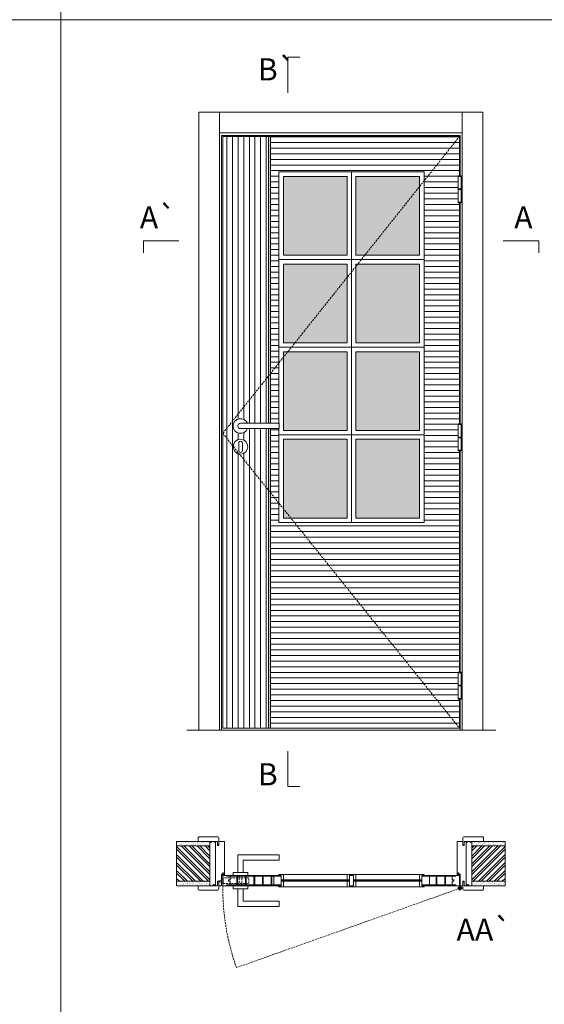
# Model space of a CAD drawing. Units: millimetres. Extents: x 10496 to 12597, y 1390 to 2875.
# Drawn here: x 11056 to 11234, y 1901 to 2234 of the extents above; entities that cross this region are included whole.
import ezdxf
from ezdxf.enums import TextEntityAlignment as Align

# ---------------------------------------------------------------- set-up
doc = ezdxf.new("R2010")
doc.units = ezdxf.units.MM
doc.linetypes.add('DASHED2', pattern=[9.525, 6.35, -3.175])
for name, color, linetype, lineweight in [('1-VISIVEIS', 7, 'Continuous', 0), ('Aduela', 4, 'Continuous', 0), ('Bites', 40, 'Continuous', 0), ('Borracha batente', 215, 'Continuous', 0), ('Espuma de aplicação', 9, 'Continuous', 0), ('Ferragens', 3, 'Continuous', 0), ('Guarniçao', 2, 'Continuous', 0), ('Linha corte', 20, 'Continuous', 20), ('Mapa vaos', 7, 'Continuous', 0), ('Parede', 91, 'Continuous', 0), ('Porta', 1, 'Continuous', 0), ('Sentido abertura', 8, 'Continuous', 0), ('Vidro', 4, 'Continuous', 0)]:
    doc.layers.add(name, color=color, linetype=linetype, lineweight=lineweight)
doc.styles.add('ÁREAS', font='arial.ttf')

msp = doc.modelspace()

# ---------------------------------------------------------------- hatches: boundary and pattern name
at = {"layer": 'Parede'}
h = msp.add_hatch(dxfattribs=at)
h.set_pattern_fill('AR-SAND', color=256, scale=0.020003, style=0)
h.set_pattern_definition([(37.5, (-11096340.4383, -8236537.3089), (-0.03200596025, 0.978989639655), [0, -0.77228871483, 0, -0.863743957376, 0, -0.825637606316]), (7.5, (-11096340.4383, -8236537.3089), (0.8991964324, 1.43388918275), [0, -0.416629438264, 0, -0.69607601271, 0, -0.266744457425]), (327.5, (-11096341.06325, -8236537.3089), (1.58224844865, 0.0028748485), [0, -0.254042340405, 0, -0.914552425457, 0, -1.193998999903]), (317.5, (-11096341.0632, -8236537.3089), (1.52736746628, 0.4459329687), [0, -0.127021170202, 0, -0.599539923355, 0, -0.685914319093])])
h.paths.add_polyline_path([(11120.53, 1955.95, -0.113135), (11120.53, 1956.06), (11120.53, 1956.3), (11118.41, 1956.3), (11116.81, 1956.3), (11116.81, 1956.3), (11109.24, 1956.3), (11109.24, 1954.8), (11120.53, 1954.8)])
h.paths.add_polyline_path([(11120.53, 1942.8), (11109.24, 1942.8), (11109.24, 1941.64), (11120.53, 1941.64)])
h = msp.add_hatch(dxfattribs=at)
h.set_pattern_fill('ANSI32', color=256, scale=0.200033, style=0)
h.set_pattern_definition([(135, (19762.6094, -3381.8533), (1.34726296, 1.34726296), []), (135, (19761.7112, -3381.8533), (1.34726296, 1.34726296), [])])
h.paths.add_polyline_path([(11109.24, 1954.8), (11109.24, 1942.8), (11120.53, 1942.8), (11120.53, 1954.8)])
h = msp.add_hatch(dxfattribs=at)
h.set_pattern_fill('AR-SAND', color=256, scale=0.020003, style=0)
h.set_pattern_definition([(142.5, (11118669.993, -8236537.30884), (0.03200596025, 0.978989639655), [0, -0.77228871483, 0, -0.863743957376, 0, -0.825637606316]), (172.5, (11118669.993, -8236537.3088), (-0.8991964324, 1.43388918275), [0, -0.416629438264, 0, -0.69607601271, 0, -0.266744457425]), (212.5, (11118670.6179, -8236537.3088), (-1.58224844865, 0.0028748485), [0, -0.254042340405, 0, -0.914552425457, 0, -1.193998999903]), (222.5, (11118670.6179, -8236537.3088), (-1.52736746628, 0.4459329687), [0, -0.127021170202, 0, -0.599539923355, 0, -0.685914319093])])
h.paths.add_polyline_path([(11209.03, 1955.95, 0.113135), (11209.03, 1956.06), (11209.03, 1956.3), (11211.14, 1956.3), (11212.74, 1956.3), (11212.74, 1956.3), (11220.31, 1956.3), (11220.31, 1954.8), (11209.03, 1954.8)])
h.paths.add_polyline_path([(11209.03, 1942.8), (11220.31, 1942.8), (11220.31, 1941.64), (11209.03, 1941.64)])
h = msp.add_hatch(dxfattribs=at)
h.set_pattern_fill('ANSI32', color=256, scale=0.200033, style=0)
h.set_pattern_definition([(45, (2566.9453, -3381.8533), (-1.34726296, 1.34726296), []), (45, (2567.8435, -3381.8533), (-1.34726296, 1.34726296), [])])
h.paths.add_polyline_path([(11220.31, 1954.8), (11220.31, 1942.8), (11209.03, 1942.8), (11209.03, 1954.8)])
at = {"layer": 'Porta'}
h = msp.add_hatch(dxfattribs=at)
h.set_pattern_fill('ANSI31', color=256, scale=0.6001, angle=45, style=0)
h.set_pattern_definition([(90, (-1101962.1904, -834857.2886), (-1.905317553, 3e-16), [])])
edge = h.paths.add_edge_path()
edge.add_arc((11130.87, 2096.71), 2.5, 21.1002, 338.8998)
edge.add_line((11133.2, 2095.81), (11140.37, 2095.81))
edge.add_line((11140.37, 2095.81), (11140.37, 1994.58))
edge.add_line((11140.37, 1994.58), (11124.87, 1994.58))
edge.add_line((11124.87, 1994.58), (11124.87, 2194.58))
edge.add_line((11124.87, 2194.58), (11140.37, 2194.58))
edge.add_line((11140.37, 2194.58), (11140.37, 2097.61))
edge.add_line((11140.37, 2097.61), (11133.2, 2097.61))
edge = h.paths.add_edge_path(flags=0)
edge.add_arc((11130.87, 2089.71), 2.5, 180, 360)
edge.add_arc((11130.87, 2089.71), 2.5, 0, 180)
h = msp.add_hatch(color=256, dxfattribs=at)
h.dxf.hatch_style = 1
h.paths.add_polyline_path([(11140.97, 2095.81), (11140.37, 2095.81), (11140.37, 2079.66), (11140.97, 2078.91)])
h.paths.add_polyline_path([(11140.97, 2078.91), (11140.37, 2079.66), (11140.37, 1994.58), (11140.97, 1994.58)])
h.paths.add_polyline_path([(11140.97, 2109.65), (11140.37, 2108.9), (11140.37, 2097.61), (11140.97, 2097.61)])
h.paths.add_polyline_path([(11140.97, 2194.58), (11140.37, 2194.58), (11140.37, 2108.9), (11140.97, 2109.65)])
h = msp.add_hatch(dxfattribs=at)
h.set_pattern_fill('ANSI31', color=256, scale=0.6001, angle=135, style=0)
h.set_pattern_definition([(180, (-1101962.1904, -834857.2886), (-3e-16, -1.905317553), [])])
h.paths.add_polyline_path([(11192.88, 2182.57), (11143.87, 2182.57), (11143.87, 2097.61), (11143.97, 2097.61), (11143.97, 2095.81), (11143.87, 2064.08), (11192.88, 2064.08)], flags=16)
h.paths.add_polyline_path([(11140.97, 2194.58), (11140.97, 2097.61), (11143.97, 2097.61), (11143.97, 2095.81), (11140.97, 2095.81), (11140.97, 1994.58), (11204.88, 1994.58), (11204.88, 2004.4), (11204.39, 2004.4), (11204.39, 2013.55), (11204.88, 2013.55), (11204.88, 2088.28), (11204.39, 2088.28), (11204.39, 2097.43), (11204.88, 2097.43), (11204.88, 2172.16), (11204.39, 2172.16), (11204.39, 2181.31), (11204.88, 2181.31), (11204.88, 2194.58)])
at = {"layer": 'Vidro'}
h = msp.add_hatch(color=4, dxfattribs=at)
h.paths.add_polyline_path([(11191.38, 2181.07), (11169.88, 2181.07), (11169.88, 2154.45), (11191.38, 2154.45)])
h.paths.add_polyline_path([(11145.37, 2181.07), (11166.88, 2181.07), (11166.88, 2154.45), (11145.37, 2154.45)])
h.paths.add_polyline_path([(11145.37, 2124.82), (11166.88, 2124.82), (11166.88, 2151.45), (11145.37, 2151.45)])
h.paths.add_polyline_path([(11191.38, 2124.82), (11169.88, 2124.82), (11169.88, 2151.45), (11191.38, 2151.45)])
h.paths.add_polyline_path([(11145.37, 2121.82), (11166.88, 2121.82), (11166.88, 2095.2), (11145.37, 2095.2)])
h.paths.add_polyline_path([(11191.38, 2121.82), (11169.88, 2121.82), (11169.88, 2095.2), (11191.38, 2095.2)])
h.paths.add_polyline_path([(11145.37, 2065.58), (11166.88, 2065.58), (11166.88, 2092.2), (11145.37, 2092.2)])
h.paths.add_polyline_path([(11191.38, 2065.58), (11169.88, 2065.58), (11169.88, 2092.2), (11191.38, 2092.2)])

# ---------------------------------------------------------------- linework, layer by layer
at = {"layer": '1-VISIVEIS'}
msp.add_lwpolyline([(11142, 1944.8), (11144.57, 1944.8)], dxfattribs=at)
at = {"layer": 'Aduela'}
for points in [[(11205.08, 2181.31), (11205.08, 2194.88), (11124.47, 2194.88), (11124.47, 1993.88), (11205.08, 1993.88), (11205.08, 2004.4)], [(11205.08, 2097.43), (11205.08, 2172.16)], [(11205.08, 2013.55), (11205.08, 2088.28)]]:
    msp.add_lwpolyline(points, dxfattribs=at)
for points in [[(11124.17, 1941.3, 0.414214), (11124.47, 1941.6), (11124.47, 1945.2), (11124.85, 1945.2), (11124.85, 1945.65), (11124.98, 1945.65), (11125.17, 1945.65), (11125.17, 1945.2), (11125.47, 1945.2), (11125.47, 1956, 0.415021), (11125.17, 1956.3), (11123.55, 1956.3), (11123.55, 1955.3), (11123.11, 1955.3), (11123.11, 1956.3), (11122.47, 1956.3), (11122.47, 1941.3), (11122.47, 1941.3), (11122.47, 1941.3), (11122.47, 1941.3), (11122.47, 1941.3), (11122.47, 1941.3), (11122.47, 1941.3), (11122.47, 1941.3), (11122.47, 1941.3), (11123.11, 1941.3), (11123.11, 1942.8), (11123.57, 1942.8), (11123.57, 1941.3), (11124.17, 1941.3)], [(11205.38, 1941.3, -0.414214), (11205.08, 1941.6), (11205.08, 1945.2), (11204.7, 1945.2), (11204.7, 1945.65), (11204.58, 1945.65), (11204.38, 1945.65), (11204.38, 1945.2), (11204.08, 1945.2), (11204.08, 1956, -0.415021), (11204.38, 1956.3), (11206, 1956.3), (11206, 1954.9), (11206.44, 1954.9), (11206.44, 1956.3), (11207.08, 1956.3), (11207.08, 1941.3), (11207.08, 1941.3), (11207.08, 1941.3), (11207.08, 1941.3), (11207.08, 1941.3), (11207.08, 1941.3), (11207.08, 1941.3), (11207.08, 1941.3), (11207.08, 1941.3), (11206.44, 1941.3), (11206.44, 1942.8), (11205.98, 1942.8), (11205.98, 1941.3), (11205.38, 1941.3)]]:
    msp.add_lwpolyline(points, format="xyb", dxfattribs=at)
at = {"layer": 'Bites'}
for p, q in [((11143.87, 2182.57), (11143.87, 2182.57)), ((11145.2, 1945.11), (11191.58, 1945.11)), ((11144.6, 1940.99), (11191.58, 1940.99))]:
    msp.add_line(p, q, dxfattribs=at)
for points in [[(11143.87, 2182.57), (11168.38, 2182.57), (11168.38, 2152.95), (11143.87, 2152.95)], [(11145.37, 2181.07), (11166.88, 2181.07), (11166.88, 2154.45), (11145.37, 2154.45)], [(11192.88, 2182.57), (11168.38, 2182.57), (11168.38, 2152.95), (11192.88, 2152.95)], [(11191.38, 2181.07), (11169.88, 2181.07), (11169.88, 2154.45), (11191.38, 2154.45)], [(11143.87, 2123.32), (11168.38, 2123.32), (11168.38, 2152.95), (11143.87, 2152.95)], [(11145.37, 2124.82), (11166.88, 2124.82), (11166.88, 2151.45), (11145.37, 2151.45)], [(11192.88, 2123.32), (11168.38, 2123.32), (11168.38, 2152.95), (11192.88, 2152.95)], [(11191.38, 2124.82), (11169.88, 2124.82), (11169.88, 2151.45), (11191.38, 2151.45)], [(11192.88, 2123.32), (11168.38, 2123.32), (11168.38, 2093.7), (11192.88, 2093.7)], [(11145.37, 2121.82), (11166.88, 2121.82), (11166.88, 2095.2), (11145.37, 2095.2)], [(11191.38, 2121.82), (11169.88, 2121.82), (11169.88, 2095.2), (11191.38, 2095.2)], [(11143.87, 2064.08), (11168.38, 2064.08), (11168.38, 2093.7), (11143.87, 2093.7)], [(11192.88, 2064.08), (11168.38, 2064.08), (11168.38, 2093.7), (11192.88, 2093.7)], [(11145.37, 2065.58), (11166.88, 2065.58), (11166.88, 2092.2), (11145.37, 2092.2)], [(11191.38, 2065.58), (11169.88, 2065.58), (11169.88, 2092.2), (11191.38, 2092.2)]]:
    msp.add_lwpolyline(points, close=True, dxfattribs=at)
for points in [[(11143.87, 2097.61), (11143.87, 2123.32), (11168.38, 2123.32), (11168.38, 2093.7), (11143.87, 2093.7), (11143.87, 2095.81)], [(11168.38, 1945.11), (11166.88, 1945.11), (11166.88, 1943.26), (11167.68, 1943.26), (11167.68, 1943.26), (11167.68, 1943.26), (11167.68, 1944.8), (11168.38, 1944.8), (11168.38, 1945.11)], [(11168.38, 1945.11), (11169.88, 1945.11), (11169.88, 1943.25), (11169.08, 1943.26), (11169.08, 1943.26), (11169.08, 1943.26), (11169.08, 1944.8), (11168.38, 1944.8), (11168.38, 1945.11)], [(11192.88, 1945.11), (11191.38, 1945.11), (11191.38, 1943.26), (11192.18, 1943.26), (11192.18, 1943.26), (11192.18, 1943.26), (11192.18, 1944.8), (11192.88, 1944.8), (11192.88, 1945.11)], [(11168.37, 1940.99), (11166.88, 1940.99), (11166.88, 1942.85), (11167.68, 1942.85), (11167.68, 1942.85), (11167.68, 1942.85), (11167.67, 1941.3), (11168.37, 1941.3), (11168.37, 1940.99)], [(11168.37, 1940.99), (11169.87, 1940.99), (11169.88, 1942.84), (11169.08, 1942.84), (11169.08, 1942.84), (11169.08, 1942.84), (11169.07, 1941.3), (11168.37, 1941.3), (11168.37, 1940.99)], [(11192.88, 1940.99), (11191.38, 1940.99), (11191.38, 1942.85), (11192.18, 1942.85), (11192.18, 1942.85), (11192.18, 1942.85), (11192.18, 1941.3), (11192.88, 1941.3), (11192.88, 1940.99)]]:
    msp.add_lwpolyline(points, dxfattribs=at)
for points in [[(11144.57, 1944.8), (11144.57, 1943.26), (11145.37, 1943.26), (11145.37, 1945.11, -0.926748), (11145.37, 1945.11), (11143.87, 1945.11, -0.667767), (11143.87, 1945.11), (11143.87, 1944.8), (11144.52, 1944.8)], [(11144.57, 1941.3), (11144.57, 1942.84), (11145.37, 1942.84), (11145.37, 1940.99, 0.459088), (11145.37, 1940.99), (11143.87, 1940.99, 0.667187), (11143.87, 1940.99), (11143.87, 1941.3), (11144.52, 1941.3)]]:
    msp.add_lwpolyline(points, format="xyb", close=True, dxfattribs=at)
at = {"layer": 'Borracha batente'}
for points in [[(11124.98, 1945.65), (11124.98, 1945.65), (11124.98, 1945.65), (11124.98, 1945.65), (11124.98, 1945.65), (11124.98, 1945.65), (11125.17, 1945.49), (11125.14, 1945.45), (11125.17, 1945.49), (11125.14, 1945.45), (11125.02, 1945.49), (11125.02, 1945.4), (11125.17, 1945.29), (11125.12, 1945.26), (11125.02, 1945.32), (11125.02, 1945.2), (11125.47, 1945.2), (11125.48, 1944.81), (11124.99, 1944.8, 0.394074), (11124.62, 1944.62), (11124.47, 1944.56), (11124.47, 1944.56), (11124.47, 1944.95, -0.414213), (11124.72, 1945.2), (11124.97, 1945.2), (11124.97, 1945.31), (11124.91, 1945.25), (11124.86, 1945.28), (11124.97, 1945.39), (11124.97, 1945.51), (11124.88, 1945.44), (11124.85, 1945.48), (11124.88, 1945.44), (11124.85, 1945.48), (11124.98, 1945.65), (11124.98, 1945.65), (11124.98, 1945.65), (11124.98, 1945.65), (11124.98, 1945.65), (11124.98, 1945.65)], [(11204.58, 1945.65), (11204.58, 1945.65), (11204.58, 1945.65), (11204.58, 1945.65), (11204.58, 1945.65), (11204.58, 1945.65), (11204.38, 1945.49), (11204.41, 1945.45), (11204.38, 1945.49), (11204.41, 1945.45), (11204.53, 1945.49), (11204.53, 1945.4), (11204.39, 1945.29), (11204.44, 1945.26), (11204.53, 1945.32), (11204.53, 1945.2), (11204.08, 1945.2), (11204.08, 1944.81), (11204.56, 1944.8, -0.394074), (11204.94, 1944.62), (11205.08, 1944.56), (11205.08, 1944.56), (11205.08, 1944.95, 0.414213), (11204.83, 1945.2), (11204.59, 1945.2), (11204.59, 1945.31), (11204.65, 1945.25), (11204.7, 1945.28), (11204.59, 1945.39), (11204.59, 1945.51), (11204.67, 1945.44), (11204.7, 1945.48), (11204.67, 1945.44), (11204.7, 1945.48), (11204.58, 1945.65), (11204.58, 1945.65), (11204.58, 1945.65), (11204.58, 1945.65), (11204.58, 1945.65), (11204.58, 1945.65)], [(11204.58, 1945.65), (11204.58, 1945.65), (11204.58, 1945.65), (11204.58, 1945.65), (11204.58, 1945.65), (11204.58, 1945.65), (11204.38, 1945.49), (11204.41, 1945.45), (11204.38, 1945.49), (11204.41, 1945.45), (11204.53, 1945.49), (11204.53, 1945.4), (11204.39, 1945.29), (11204.44, 1945.26), (11204.53, 1945.32), (11204.53, 1945.2), (11204.08, 1945.2), (11204.08, 1944.81), (11204.56, 1944.8, -0.394074), (11204.94, 1944.62), (11205.08, 1944.56), (11205.08, 1944.56), (11205.08, 1944.95, 0.414213), (11204.83, 1945.2), (11204.59, 1945.2), (11204.59, 1945.31), (11204.65, 1945.25), (11204.7, 1945.28), (11204.59, 1945.39), (11204.59, 1945.51), (11204.67, 1945.44), (11204.7, 1945.48), (11204.67, 1945.44), (11204.7, 1945.48), (11204.58, 1945.65), (11204.58, 1945.65), (11204.58, 1945.65), (11204.58, 1945.65), (11204.58, 1945.65), (11204.58, 1945.65)]]:
    msp.add_lwpolyline(points, format="xyb", dxfattribs=at)
for points in [[(11124.67, 1945.08), (11124.67, 1945.08), (11125.35, 1945.08), (11125.35, 1944.9), (11124.99, 1944.93, 0.360954), (11124.66, 1944.75, -0.171185)], [(11204.89, 1945.08), (11204.89, 1945.08), (11204.2, 1945.08), (11204.2, 1944.9), (11204.56, 1944.93, -0.360954), (11204.89, 1944.75, 0.171185)]]:
    msp.add_lwpolyline(points, format="xyb", close=True, dxfattribs=at)
at = {"layer": 'Espuma de aplicação'}
for points in [[(11122.47, 1955.61, 0.430929), (11122.05, 1956.09, 0.47587), (11121.02, 1955.96, 0.610207), (11120.53, 1955.55), (11120.53, 1941.53, 0.36478), (11120.8, 1941.34, 0.443486), (11121.72, 1941.81, 0.454961), (11122.47, 1941.67), (11122.47, 1955.61)], [(11207.08, 1955.61, -0.430929), (11207.5, 1956.09, -0.47587), (11208.53, 1955.96, -0.610207), (11209.03, 1955.55), (11209.03, 1941.53, -0.36478), (11208.76, 1941.34, -0.443486), (11207.84, 1941.81, -0.454961), (11207.08, 1941.67), (11207.08, 1955.61)]]:
    msp.add_lwpolyline(points, format="xyb", close=True, dxfattribs=at)
at = {"layer": 'Ferragens'}
for points in [[(11204.39, 2181.31), (11205.49, 2181.31), (11205.49, 2181.06), (11204.39, 2181.06)], [(11205.49, 2172.16), (11204.39, 2172.16), (11204.39, 2172.41), (11205.49, 2172.41)], [(11204.39, 2097.43), (11205.49, 2097.43), (11205.49, 2097.18), (11204.39, 2097.18)], [(11205.49, 2088.28), (11204.39, 2088.28), (11204.39, 2088.53), (11205.49, 2088.53)], [(11204.39, 2013.55), (11205.49, 2013.55), (11205.49, 2013.3), (11204.39, 2013.3)], [(11205.49, 2004.4), (11204.39, 2004.4), (11204.39, 2004.65), (11205.49, 2004.65)]]:
    msp.add_lwpolyline(points, close=True, dxfattribs=at)
for points in [[(11204.39, 2176.86), (11204.39, 2181.06)], [(11204.39, 2181.06), (11205.49, 2181.06)], [(11205.49, 2181.06), (11205.49, 2176.86)], [(11205.49, 2176.61), (11204.39, 2176.61)], [(11204.39, 2172.41), (11204.39, 2176.61)], [(11205.49, 2176.61), (11205.49, 2172.41)], [(11205.49, 2172.41), (11204.39, 2172.41)], [(11204.39, 2092.98), (11204.39, 2097.18)], [(11204.39, 2097.18), (11205.49, 2097.18)], [(11205.49, 2097.18), (11205.49, 2092.98)], [(11205.49, 2092.73), (11204.39, 2092.73)], [(11204.39, 2088.53), (11204.39, 2092.73)], [(11205.49, 2092.73), (11205.49, 2088.53)], [(11205.49, 2088.53), (11204.39, 2088.53)], [(11204.39, 2009.1), (11204.39, 2013.3)], [(11204.39, 2013.3), (11205.49, 2013.3)], [(11205.49, 2013.3), (11205.49, 2009.1)], [(11205.49, 2008.85), (11204.39, 2008.85)], [(11204.39, 2004.65), (11204.39, 2008.85)], [(11205.49, 2008.85), (11205.49, 2004.65)], [(11205.49, 2004.65), (11204.39, 2004.65)], [(11129.97, 1945.8), (11129.97, 1951.8), (11143.97, 1951.8), (11143.97, 1950), (11131.77, 1950), (11131.77, 1950), (11131.77, 1945.8)], [(11128.37, 1944.8), (11133.37, 1944.8), (11133.37, 1945.8), (11128.37, 1945.8), (11128.37, 1944.8)], [(11128.37, 1941.31), (11133.37, 1941.31), (11133.37, 1940.31), (11128.37, 1940.31), (11128.37, 1941.31)], [(11129.97, 1940.31), (11129.97, 1934.31), (11143.97, 1934.31), (11143.97, 1936.11), (11131.77, 1936.11), (11131.77, 1936.11), (11131.77, 1940.31)], [(11204.22, 1940.45), (11205.93, 1940.45)], [(11205.03, 1941.26), (11205.03, 1939.65)]]:
    msp.add_lwpolyline(points, dxfattribs=at)
at = {"layer": 'Ferragens', "ltscale": 2}
for points in [[(11205.49, 2176.61), (11204.39, 2176.61), (11204.39, 2176.86), (11205.49, 2176.86)], [(11205.49, 2092.73), (11204.39, 2092.73), (11204.39, 2092.98), (11205.49, 2092.98)], [(11205.49, 2008.85), (11204.39, 2008.85), (11204.39, 2009.1), (11205.49, 2009.1)]]:
    msp.add_lwpolyline(points, close=True, dxfattribs=at)
at = {"layer": 'Ferragens'}
for points in [[(11143.97, 2097.61), (11130.87, 2097.61, 1), (11130.87, 2095.81), (11143.97, 2095.81)], [(11131.5, 2090.95, 1.030309), (11130.25, 2090.92), (11130.25, 2088.42, 1), (11131.5, 2088.42), (11131.5, 2090.92)]]:
    msp.add_lwpolyline(points, format="xyb", close=True, dxfattribs=at)
at = {"layer": 'Ferragens', "linetype": 'DASHED2', "ltscale": 0.1}
msp.add_lwpolyline([(11124.87, 1942.56), (11123.87, 1942.56), (11123.87, 1942.76, -0.280411), (11124.87, 1943.77)], format="xyb", close=True, dxfattribs=at)
for points in [[(11125.02, 1941.92), (11125.02, 1944.12), (11124.87, 1944.12), (11124.87, 1941.92)], [(11125.02, 1943.93), (11125.02, 1942.11), (11133.72, 1942.11), (11133.72, 1943.93)], [(11130.47, 1941.32), (11131.27, 1941.32), (11131.27, 1944.8), (11130.47, 1944.8)]]:
    msp.add_lwpolyline(points, close=True, dxfattribs=at)
at = {"layer": 'Ferragens'}
for centre, radius in [((11130.87, 2089.71), 2.5), ((11205.03, 1940.45), 0.61), ((11205.03, 1940.45), 0.31)]:
    msp.add_circle(centre, radius, dxfattribs=at)
msp.add_arc((11130.87, 2096.71), 2.5, 21.1002, 338.8998, dxfattribs=at)
msp.add_point((11168.38, 2152.95), dxfattribs=at)
msp.add_point((11168.38, 2152.95), dxfattribs=at)
at = {"layer": 'Guarniçao'}
for points in [[(11123.81, 1993.88), (11116.81, 1993.88), (11116.81, 2202.78), (11123.81, 2202.78)], [(11123.81, 2195.78), (11205.74, 2195.78), (11205.74, 2202.78), (11123.81, 2202.78)], [(11205.74, 1993.88), (11212.74, 1993.88), (11212.74, 2202.78), (11205.74, 2202.78)]]:
    msp.add_lwpolyline(points, close=True, dxfattribs=at)
for points in [[(11123.55, 1954.9), (11123.55, 1957.5, 0.413444), (11123.25, 1957.8), (11116.85, 1957.8, 0.414212), (11116.55, 1957.5), (11116.55, 1956.3), (11118.41, 1956.3), (11118.41, 1956.3), (11122.38, 1956.3), (11122.38, 1956.3), (11122.38, 1956.3), (11123.11, 1956.3), (11123.11, 1954.9), (11123.55, 1954.9), (11123.55, 1957.5)], [(11206, 1954.9), (11206, 1957.5, -0.413444), (11206.3, 1957.8), (11212.71, 1957.8, -0.414212), (11213.01, 1957.5), (11213.01, 1956.3), (11211.14, 1956.3), (11211.14, 1956.3), (11207.17, 1956.3), (11207.17, 1956.3), (11207.17, 1956.3), (11206.44, 1956.3), (11206.44, 1954.9), (11206, 1954.9), (11206, 1957.5)], [(11123.55, 1942.7), (11123.55, 1940.1, -0.413444), (11123.25, 1939.8), (11116.85, 1939.8, -0.414212), (11116.55, 1940.1), (11116.55, 1941.3), (11118.41, 1941.3), (11118.41, 1941.3), (11122.38, 1941.3), (11122.38, 1941.3), (11122.38, 1941.3), (11123.11, 1941.3), (11123.11, 1942.7), (11123.55, 1942.7), (11123.55, 1940.1)], [(11206, 1942.7), (11206, 1940.1, 0.413444), (11206.3, 1939.8), (11212.71, 1939.8, 0.414212), (11213.01, 1940.1), (11213.01, 1941.3), (11211.14, 1941.3), (11211.14, 1941.3), (11207.17, 1941.3), (11207.17, 1941.3), (11207.17, 1941.3), (11206.44, 1941.3), (11206.44, 1942.7), (11206, 1942.7), (11206, 1940.1)]]:
    msp.add_lwpolyline(points, format="xyb", dxfattribs=at)
at = {"layer": 'Linha corte'}
msp.add_line((11112.68, 1993.88), (11217.12, 1993.88), dxfattribs=at)
for points in [[(11109.24, 1956.3), (11116.55, 1956.3), (11116.55, 1957.5, -0.414214), (11116.85, 1957.8), (11123.25, 1957.8, -0.413444), (11123.55, 1957.5), (11123.55, 1956.3), (11125.17, 1956.3, 8.056184), (11125.17, 1956.3), (11125.17, 1956.3), (11125.17, 1956.3, -0.408009), (11125.47, 1956.01), (11125.47, 1945.2, 0.661107), (11125.47, 1945.2, 0.000013), (11125.17, 1945.2), (11125.17, 1945.65), (11124.85, 1945.65), (11124.85, 1945.2), (11124.47, 1945.2, -0.605841), (11124.47, 1945.2), (11124.47, 1941.6, -0.414214), (11124.17, 1941.3), (11123.55, 1941.3), (11123.55, 1940.1, -0.402814), (11123.25, 1939.8), (11116.85, 1939.8, -0.414212), (11116.55, 1940.1), (11116.55, 1941.3), (11109.24, 1941.3)], [(11220.31, 1956.3), (11213.01, 1956.3), (11213.01, 1957.5, 0.414214), (11212.71, 1957.8), (11206.3, 1957.8, 0.413444), (11206, 1957.5), (11206, 1956.3), (11204.38, 1956.3, -8.056184), (11204.38, 1956.3), (11204.38, 1956.3), (11204.38, 1956.3, 0.408009), (11204.08, 1956.01), (11204.08, 1945.2, -0.661107), (11204.08, 1945.2, -0.000013), (11204.38, 1945.2), (11204.38, 1945.65), (11204.7, 1945.65), (11204.7, 1945.2), (11205.08, 1945.2, 0.605841), (11205.08, 1945.2), (11205.08, 1941.6, 0.414214), (11205.38, 1941.3), (11206, 1941.3), (11206, 1940.1, 0.402814), (11206.3, 1939.8), (11212.71, 1939.8, 0.414212), (11213.01, 1940.1), (11213.01, 1941.3), (11220.31, 1941.3)]]:
    msp.add_lwpolyline(points, format="xyb", dxfattribs=at)
msp.add_lwpolyline([(11192.88, 1945.11), (11191.38, 1945.11), (11191.38, 1943.26), (11169.88, 1943.26), (11169.88, 1943.25), (11169.88, 1945.11), (11166.88, 1945.11), (11166.88, 1943.26), (11145.37, 1943.26), (11145.37, 1945.11), (11143.87, 1945.11), (11143.87, 1944.8), (11124.87, 1944.8), (11124.87, 1941.3), (11143.87, 1941.3), (11143.87, 1940.99), (11145.37, 1940.99), (11145.37, 1942.85), (11145.37, 1942.85), (11166.88, 1942.85), (11166.88, 1942.85), (11166.88, 1940.99), (11169.87, 1940.99), (11169.88, 1942.84), (11169.88, 1942.85), (11191.38, 1942.85), (11191.38, 1942.85), (11191.38, 1940.99), (11192.88, 1940.99), (11192.88, 1941.3), (11203.65, 1941.3), (11204.88, 1941.3), (11204.88, 1944.8), (11192.88, 1944.8)], close=True, dxfattribs=at)
at = {"layer": 'Mapa vaos'}
msp.add_line((11205.07, 1993.88), (11213.02, 1993.88), dxfattribs=at)
for points in [[(10856.41, 2234.04), (11070.2, 2234.04), (11070.2, 2294.05), (10856.41, 2294.05)], [(11070.2, 2234.04), (11283.99, 2234.04), (11283.99, 2294.05), (11070.2, 2294.05)], [(10856.41, 1892.79), (11070.2, 1892.79), (11070.2, 2234.04), (10856.41, 2234.04)], [(11070.2, 1892.79), (11283.99, 1892.79), (11283.99, 2234.04), (11070.2, 2234.04)]]:
    msp.add_lwpolyline(points, close=True, dxfattribs=at)
for points in [[(11146.87, 2209.37), (11146.87, 2209.87), (11146.87, 2210.37), (11146.87, 2211.37), (11146.87, 2213.37), (11146.87, 2221.37), (11148.88, 2221.37), (11150.88, 2221.37)], [(11146.87, 2209.37), (11146.87, 2209.87), (11146.87, 2210.37), (11146.87, 2211.37), (11146.87, 2213.37), (11146.87, 2221.37), (11148.88, 2221.37), (11150.88, 2221.37)], [(11205.49, 2180.63), (11205.49, 2172.83)], [(11110.08, 2159.27), (11109.58, 2159.27), (11109.08, 2159.27), (11108.08, 2159.27), (11106.08, 2159.27), (11098.08, 2159.27), (11098.08, 2157.26), (11098.08, 2155.26)], [(11219.68, 2159.27), (11220.18, 2159.27), (11220.68, 2159.27), (11221.68, 2159.27), (11223.68, 2159.27), (11231.68, 2159.27), (11231.68, 2157.26), (11231.68, 2155.26)], [(11205.49, 2096.75), (11205.49, 2088.95)], [(11205.49, 2096.75), (11205.49, 2088.95)], [(11205.49, 2005.08), (11205.49, 2012.86)], [(11146.87, 1986.85), (11146.87, 1986.35), (11146.87, 1985.85), (11146.87, 1984.85), (11146.87, 1982.85), (11146.87, 1974.85), (11148.88, 1974.85), (11150.88, 1974.85)]]:
    msp.add_lwpolyline(points, dxfattribs=at)
at = {"layer": 'Parede'}
for points in [[(11109.24, 1954.8), (11120.53, 1954.8), (11120.53, 1956.3), (11109.24, 1956.3)], [(11109.24, 1954.8), (11109.24, 1942.8), (11120.53, 1942.8), (11120.53, 1954.8)], [(11220.31, 1954.8), (11209.03, 1954.8), (11209.03, 1956.3), (11220.31, 1956.3)], [(11220.31, 1954.8), (11220.31, 1942.8), (11209.03, 1942.8), (11209.03, 1954.8)], [(11109.24, 1942.8), (11120.53, 1942.8), (11120.53, 1941.3), (11109.24, 1941.3)], [(11220.31, 1942.8), (11209.03, 1942.8), (11209.03, 1941.3), (11220.31, 1941.3)]]:
    msp.add_lwpolyline(points, close=True, dxfattribs=at)
at = {"layer": 'Porta'}
for points in [[(11204.88, 2181.31), (11204.88, 2194.58), (11124.87, 2194.58), (11124.87, 1994.58), (11204.88, 1994.58), (11204.88, 2004.4)], [(11124.87, 2194.58), (11140.37, 2194.58), (11140.37, 2097.61)], [(11140.37, 2095.81), (11140.37, 2095.81), (11140.37, 1994.58), (11124.87, 1994.58), (11124.87, 2194.58)], [(11140.37, 2097.61), (11140.37, 2194.58), (11204.88, 2194.58), (11204.88, 2181.31), (11204.39, 2181.31), (11204.39, 2172.16), (11204.88, 2172.16), (11204.88, 2097.43), (11204.39, 2097.43), (11204.39, 2088.28), (11204.88, 2088.28), (11204.88, 2013.55), (11204.39, 2013.55), (11204.39, 2004.4), (11204.88, 2004.4), (11204.88, 1994.58), (11140.37, 1994.58), (11140.37, 2095.81)], [(11140.97, 2097.61), (11140.97, 2194.58), (11140.37, 2194.58), (11140.37, 2097.61)], [(11143.87, 2097.61), (11143.87, 2182.57), (11192.88, 2182.57), (11192.88, 2064.08), (11143.87, 2064.08), (11143.87, 2095.81)], [(11204.88, 2097.43), (11204.88, 2172.16)], [(11140.37, 2095.81), (11140.37, 1994.58), (11140.97, 1994.58), (11140.97, 2095.81)], [(11204.88, 2013.55), (11204.88, 2088.28)], [(11124.87, 1944.8), (11126.11, 1944.8), (11126.11, 1944.49), (11127.34, 1944.49), (11127.34, 1944.39), (11127.34, 1943.26), (11126.83, 1943.26), (11126.83, 1942.84), (11127.34, 1942.84), (11127.34, 1941.61), (11126.11, 1941.61), (11126.11, 1941.3), (11124.87, 1941.3), (11124.87, 1944.8)], [(11129.61, 1944.49), (11129.61, 1941.61)], [(11129.86, 1944.49), (11129.86, 1941.61)], [(11132.5, 1944.49), (11132.5, 1941.61)], [(11132.76, 1944.49), (11132.76, 1941.61)], [(11135.4, 1944.49), (11135.4, 1941.61)], [(11135.66, 1944.49), (11135.66, 1941.61)], [(11138.29, 1944.49), (11138.29, 1941.61)], [(11138.55, 1944.49), (11138.55, 1941.61)], [(11141.19, 1944.49), (11141.19, 1941.61)], [(11141.45, 1944.49), (11141.45, 1941.61)], [(11196.99, 1944.49), (11196.99, 1941.61)], [(11197.25, 1944.49), (11197.25, 1941.61)], [(11199.89, 1944.49), (11199.89, 1941.61)], [(11200.15, 1944.49), (11200.15, 1941.61)], [(11204.88, 1944.8), (11203.65, 1944.8), (11203.65, 1944.49), (11202.41, 1944.49), (11202.41, 1944.39), (11202.41, 1943.26), (11202.93, 1943.26), (11202.93, 1942.84), (11202.41, 1942.84), (11202.41, 1941.61), (11203.65, 1941.61), (11203.65, 1941.3), (11204.88, 1941.3), (11204.88, 1944.8)]]:
    msp.add_lwpolyline(points, dxfattribs=at)
for points in [[(11126.11, 1944.8), (11144.57, 1944.8), (11144.57, 1944.49), (11126.11, 1944.49)], [(11142.12, 1941.61), (11144.57, 1941.61), (11144.57, 1944.49), (11142.12, 1944.49)], [(11169.07, 1941.3), (11169.08, 1944.8), (11167.68, 1944.8), (11167.67, 1941.3)], [(11203.65, 1944.8), (11192.18, 1944.8), (11192.18, 1944.49), (11203.65, 1944.49)], [(11194.78, 1941.61), (11192.18, 1941.61), (11192.18, 1944.49), (11194.78, 1944.49)], [(11126.11, 1941.3), (11144.57, 1941.3), (11144.57, 1941.61), (11126.11, 1941.61)], [(11203.65, 1941.3), (11192.18, 1941.3), (11192.18, 1941.61), (11203.65, 1941.61)]]:
    msp.add_lwpolyline(points, close=True, dxfattribs=at)
at = {"layer": 'Sentido abertura', "linetype": 'DASHED2', "ltscale": 0.1}
msp.add_line((11205.03, 1940.45), (11129.49, 1913.62), dxfattribs=at)
msp.add_lwpolyline([(11204.88, 2194.58), (11124.87, 2094.23), (11204.88, 1994.58)], dxfattribs=at)
msp.add_arc((11206.36, 1940.68), 81.49, 179.5539, 199.3924, dxfattribs=at)
at = {"layer": 'Vidro'}
for points in [[(11167.57, 1942.85), (11144.67, 1942.85), (11144.57, 1942.93), (11144.57, 1943.17), (11144.67, 1943.26), (11167.57, 1943.26), (11167.68, 1943.17), (11167.68, 1942.93), (11167.57, 1942.85), (11144.67, 1942.85)], [(11144.57, 1943.17), (11167.68, 1943.17)], [(11144.57, 1942.93), (11167.67, 1942.93)], [(11169.18, 1942.85), (11192.08, 1942.85), (11192.18, 1942.93), (11192.18, 1943.17), (11192.08, 1943.26), (11169.18, 1943.26), (11169.08, 1943.17), (11169.08, 1942.93), (11169.18, 1942.85), (11192.08, 1942.85)], [(11192.18, 1943.17), (11169.08, 1943.17)], [(11192.19, 1942.93), (11169.08, 1942.93)]]:
    msp.add_lwpolyline(points, dxfattribs=at)

# ---------------------------------------------------------------- texts
at = {"layer": 'Mapa vaos', "style": 'ÁREAS'}
for s, height, p in [('B`', 7.501, (11136.71, 2217.25)), ('A`', 7.501, (11096.84, 2167.22)), ('A', 7.5, (11223.36, 2167.22)), ('B', 7.5, (11136.71, 1978.99)), ('AA`', 7.501, (11203.86, 1926.44))]:
    msp.add_text(s, height=height, dxfattribs=at).set_placement(p, align=Align.MIDDLE_LEFT)

doc.saveas('drawing.dxf')
